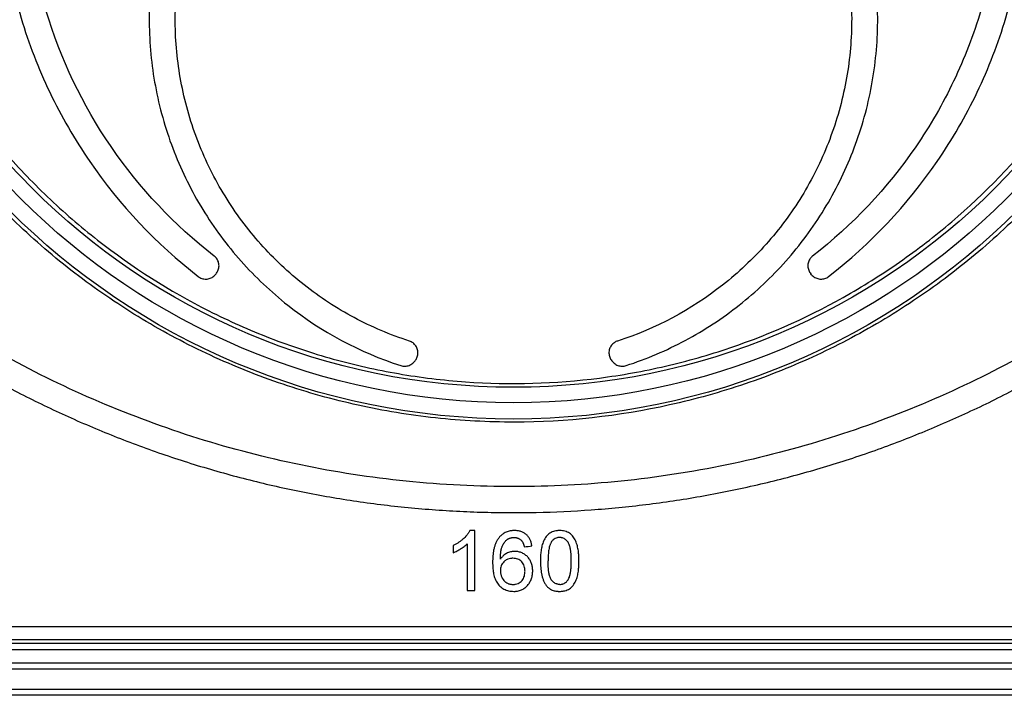
# Paper-space layout 'Лист1(2)' of a CAD drawing. Units: millimetres. Extents: x -259 to 3318, y -162 to 1848.
# Drawn here: x 391 to 518, y 779 to 865 of the extents above; entities that cross this region are included whole.
import ezdxf

# ---------------------------------------------------------------- set-up
doc = ezdxf.new("R2010")
doc.units = ezdxf.units.MM

psp = doc.layouts.new('Лист1(2)')

# ---------------------------------------------------------------- linework, layer by layer
at = {"color": 7, "linetype": 'Continuous', "lineweight": 25, "ltscale": 5}
for p, q in [((416.61875, 832.88938), (416.51154, 832.76161)), ((492.90904, 832.76161), (492.80183, 832.88938)), ((442.10268, 821.73304), (441.98711, 821.5953)), ((467.43347, 821.5953), (467.3179, 821.73304)), ((449.77122, 799.96019), (449.13531, 799.96019)), ((449.77122, 792.25523), (449.77122, 799.96019)), ((447.00533, 798.03395), (447.00533, 797.1233)), ((448.7834, 798.25929), (448.7834, 792.25523)), ((448.7834, 792.25523), (449.77122, 792.25523)), ((318.45189, 787.65578), (590.97083, 787.65578)), ((592.13653, 785.9312), (317.28657, 785.9312)), ((675.54362, 782.16603), (233.87696, 782.16603)), ((658.78915, 778.83269), (250.63143, 778.83269))]:
    psp.add_line(p, q, dxfattribs=at)
at = {"color": 8, "linetype": 'Continuous', "lineweight": 25, "ltscale": 5}
for p, q in [((676.37696, 784.68044), (233.04362, 784.68044)), ((233.86241, 785.51365), (675.55817, 785.51365)), ((233.04362, 782.99936), (676.37696, 782.99936)), ((249.79861, 779.63694), (659.62197, 779.63694))]:
    psp.add_line(p, q, dxfattribs=at)
at = {"color": 7, "linetype": 'Continuous', "lineweight": 25, "ltscale": 25}
for radius in [91.33333, 89.25, 87.26438]:
    psp.add_circle((454.71029, 905.58856), radius, dxfattribs=at)
at = {"color": 7, "linetype": 'Continuous', "lineweight": 25, "ltscale": 5}
for points, knots in [([(523.18968, 852.51764), (519.71552, 848.0119), (515.867, 843.92667), (509.54181, 838.38745), (507.34059, 836.64003), (502.74483, 833.34647), (500.33965, 831.79561), (492.97734, 827.54734), (487.83611, 825.21697), (479.76161, 822.47773), (477.00692, 821.69112), (471.37763, 820.38737), (468.5523, 819.88143), (460.04505, 818.78802), (454.33213, 818.62076), (447.13765, 819.13319), (445.69161, 819.27273), (442.82299, 819.62261), (441.39945, 819.83275), (437.1603, 820.56641), (434.37611, 821.1929), (428.88904, 822.71474), (426.18617, 823.61008), (422.19266, 825.15656), (420.87017, 825.70668), (418.25196, 826.87318), (416.96389, 827.48604), (410.62535, 830.69497), (405.87721, 833.72007), (400.32461, 838.0678), (399.23341, 838.96596), (397.08988, 840.82058), (396.03738, 841.7775), (392.97011, 844.70654), (391.03401, 846.7462), (385.54058, 853.12366), (382.2946, 857.71686), (378.77328, 863.92178), (378.09753, 865.18415), (376.81564, 867.7272), (376.20754, 869.01124), (374.48052, 872.90081), (373.45859, 875.54369), (371.67296, 880.93057), (370.90923, 883.67456), (369.963, 887.86964), (369.68089, 889.28121), (369.18505, 892.13161), (368.97196, 893.56846), (368.09164, 900.72613), (367.96075, 906.44096), (368.49554, 913.57066), (368.63774, 914.99591), (368.99349, 917.84503), (369.20781, 919.27301), (369.95392, 923.52243), (370.58614, 926.30132), (372.10855, 931.75757), (372.99877, 934.43492), (374.52549, 938.37747), (375.06636, 939.67939), (376.21245, 942.25888), (376.81848, 943.53805), (380.00313, 949.85574), (382.98889, 954.56456), (388.10501, 961.15558), (389.91754, 963.27316), (392.80293, 966.32992), (393.79458, 967.33062), (395.81515, 969.27289), (396.84588, 970.21656), (402.1012, 974.80023), (406.62752, 978.04069), (412.71074, 981.55479), (413.94885, 982.23051), (416.46946, 983.52648), (417.75601, 984.14848), (421.6475, 985.91212), (424.28506, 986.95332), (432.3267, 989.68119), (437.8585, 990.97632), (445.0022, 991.90541), (446.4474, 992.05671), (449.33238, 992.28529), (450.77205, 992.3629), (455.08277, 992.48783), (457.94554, 992.4275), (463.64937, 992.02441), (466.49044, 991.68164), (470.73562, 990.95289), (472.14794, 990.67414), (474.96702, 990.04369), (476.36339, 989.69424), (483.2631, 987.78491), (488.54175, 985.73944), (494.85683, 982.55628), (496.10555, 981.88802), (498.57435, 980.48748), (499.7913, 979.75677), (503.36384, 977.49132), (505.65239, 975.87728), (510.05202, 972.44665), (512.16309, 970.63005), (515.19883, 967.75166), (516.18889, 966.76655), (518.12515, 964.74415), (519.0736, 963.70419), (523.67387, 958.40675), (526.8952, 953.87537), (531.06757, 946.62863), (532.34749, 944.13751), (534.09603, 940.2806), (534.65158, 938.97148), (535.69729, 936.32807), (536.18623, 934.99744), (538.46388, 928.29971), (539.75672, 922.79998), (540.69921, 915.73772), (540.85371, 914.31581), (541.09302, 911.45253), (541.17792, 910.00872), (541.32418, 905.6629), (541.27661, 902.78462), (540.71325, 894.20473), (539.7809, 888.55754), (537.90432, 881.59078), (537.49276, 880.20189), (536.60785, 877.46633), (536.13343, 876.11541), (534.61619, 872.11181), (533.47966, 869.50816), (530.96027, 864.42716), (529.57743, 861.94982), (526.56105, 857.12079), (524.92676, 854.77051), (523.18968, 852.51764)], [0, 0, 0, 0, 0.03125, 0.03125, 0.046875, 0.046875, 0.0625, 0.0625, 0.09375, 0.09375, 0.109375, 0.109375, 0.125, 0.125, 0.15625, 0.15625, 0.1640625, 0.1640625, 0.171875, 0.171875, 0.1875, 0.1875, 0.203125, 0.203125, 0.2109375, 0.2109375, 0.21875, 0.21875, 0.25, 0.25, 0.2578125, 0.2578125, 0.265625, 0.265625, 0.28125, 0.28125, 0.3125, 0.3125, 0.3203125, 0.3203125, 0.328125, 0.328125, 0.34375, 0.34375, 0.359375, 0.359375, 0.3671875, 0.3671875, 0.375, 0.375, 0.40625, 0.40625, 0.4140625, 0.4140625, 0.421875, 0.421875, 0.4375, 0.4375, 0.453125, 0.453125, 0.4609375, 0.4609375, 0.46875, 0.46875, 0.5, 0.5, 0.515625, 0.515625, 0.5234375, 0.5234375, 0.53125, 0.53125, 0.5625, 0.5625, 0.5703125, 0.5703125, 0.578125, 0.578125, 0.59375, 0.59375, 0.625, 0.625, 0.6328125, 0.6328125, 0.640625, 0.640625, 0.65625, 0.65625, 0.671875, 0.671875, 0.6796875, 0.6796875, 0.6875, 0.6875, 0.71875, 0.71875, 0.7265625, 0.7265625, 0.734375, 0.734375, 0.75, 0.75, 0.765625, 0.765625, 0.7734375, 0.7734375, 0.78125, 0.78125, 0.8125, 0.8125, 0.828125, 0.828125, 0.8359375, 0.8359375, 0.84375, 0.84375, 0.875, 0.875, 0.8828125, 0.8828125, 0.890625, 0.890625, 0.90625, 0.90625, 0.9375, 0.9375, 0.9453125, 0.9453125, 0.953125, 0.953125, 0.96875, 0.96875, 0.984375, 0.984375, 1, 1, 1, 1]), ([(495.09318, 832.5289), (500.50826, 836.73481), (505.13844, 841.65195), (510.94042, 850.11389), (512.65713, 853.0928), (515.58927, 859.23608), (516.81793, 862.41911), (518.78479, 869.01872), (519.50994, 872.40904), (520.41593, 879.18502), (520.60522, 882.59717), (520.44729, 889.4706), (520.09354, 892.92607), (518.87886, 899.6213), (518.01842, 902.89572), (515.79581, 909.3024), (514.41865, 912.45655), (511.245, 918.42258), (509.44535, 921.25547), (505.42471, 926.6328), (503.18411, 929.19541), (498.35386, 933.92504), (495.778, 936.08531), (490.3033, 940.00594), (487.38481, 941.77595), (481.28957, 944.84761), (478.14744, 946.13578), (471.67335, 948.22295), (468.31985, 949.02517), (461.50628, 950.09405), (458.09525, 950.35658), (447.84975, 950.35188), (440.91708, 949.25011), (431.23741, 946.12161), (428.10177, 944.83457), (422.01278, 941.76266), (419.09402, 939.99075), (413.62764, 936.07313), (411.05792, 933.91659), (406.24227, 929.20095), (403.99398, 926.63105), (399.96618, 921.24259), (398.16567, 918.40609), (394.99347, 912.43851), (393.61771, 909.28566), (391.39413, 902.86893), (390.53294, 899.58649), (389.31904, 892.86822), (388.96897, 889.40475), (388.81723, 882.55449), (389.00762, 879.14632), (389.91891, 872.36384), (390.65131, 868.95779), (392.6151, 862.38631), (393.84127, 859.21297), (396.76961, 853.08213), (398.48581, 850.10484), (404.28593, 841.64805), (408.91434, 836.73324), (414.3274, 832.5289)], [0, 0, 0, 0, 0.0625, 0.0625, 0.09375, 0.09375, 0.125, 0.125, 0.15625, 0.15625, 0.1875, 0.1875, 0.21875, 0.21875, 0.25, 0.25, 0.28125, 0.28125, 0.3125, 0.3125, 0.34375, 0.34375, 0.375, 0.375, 0.40625, 0.40625, 0.4375, 0.4375, 0.46875, 0.46875, 0.5, 0.5, 0.5625, 0.5625, 0.59375, 0.59375, 0.625, 0.625, 0.65625, 0.65625, 0.6875, 0.6875, 0.71875, 0.71875, 0.75, 0.75, 0.78125, 0.78125, 0.8125, 0.8125, 0.84375, 0.84375, 0.875, 0.875, 0.90625, 0.90625, 0.9375, 0.9375, 1, 1, 1, 1]), ([(416.37696, 835.15768), (411.23351, 839.15179), (406.83181, 843.82513), (399.4778, 854.55619), (396.67759, 860.41299), (393.87725, 869.81508), (393.19124, 873.02537), (392.33198, 879.45161), (392.15198, 882.68923), (392.30133, 889.21443), (392.63618, 892.48864), (393.78705, 898.84042), (394.60288, 901.94945), (396.71319, 908.03687), (398.02079, 911.03279), (401.03254, 916.69679), (402.74153, 919.38831), (406.5628, 924.49983), (408.69491, 926.93789), (413.28138, 931.42792), (415.72807, 933.47952), (420.92994, 937.20347), (423.70628, 938.88608), (429.49039, 941.79902), (432.47249, 943.02084), (438.61752, 945.00056), (441.80305, 945.76175), (448.26362, 946.77425), (451.49876, 947.02315), (461.21842, 947.01874), (467.79433, 945.97489), (476.98282, 943.00711), (479.96086, 941.78559), (485.74629, 938.86792), (488.51597, 937.18693), (493.70863, 933.46636), (496.15075, 931.41733), (500.72841, 926.93449), (502.86392, 924.49277), (506.6891, 919.37369), (508.39909, 916.67864), (511.41137, 911.00837), (512.71689, 908.01367), (514.82569, 901.92218), (515.64209, 898.80659), (516.79235, 892.43118), (517.1237, 889.14544), (517.26665, 882.64677), (517.08572, 879.41358), (516.22095, 872.97939), (515.52636, 869.74851), (513.66309, 863.51195), (512.49948, 860.49957), (509.71983, 854.67873), (508.09057, 851.8516), (502.58235, 843.81943), (498.18547, 839.15055), (493.04362, 835.15768)], [0, 0, 0, 0, 0.0625, 0.0625, 0.125, 0.125, 0.15625, 0.15625, 0.1875, 0.1875, 0.21875, 0.21875, 0.25, 0.25, 0.28125, 0.28125, 0.3125, 0.3125, 0.34375, 0.34375, 0.375, 0.375, 0.40625, 0.40625, 0.4375, 0.4375, 0.46875, 0.46875, 0.5, 0.5, 0.5625, 0.5625, 0.59375, 0.59375, 0.625, 0.625, 0.65625, 0.65625, 0.6875, 0.6875, 0.71875, 0.71875, 0.75, 0.75, 0.78125, 0.78125, 0.8125, 0.8125, 0.84375, 0.84375, 0.875, 0.875, 0.90625, 0.90625, 0.9375, 0.9375, 1, 1, 1, 1]), ([(469.13581, 821.10726), (471.7818, 821.9673), (474.31169, 823.04908), (479.15033, 825.63874), (481.47795, 827.16253), (485.80393, 830.58045), (487.79288, 832.46065), (491.43098, 836.55952), (493.09312, 838.80271), (495.96593, 843.50342), (497.18443, 845.96118), (499.18653, 851.09294), (499.97043, 853.78843), (501.03269, 859.19525), (501.32272, 861.92715), (501.41746, 867.44823), (501.21515, 870.24202), (500.3382, 875.65658), (499.66591, 878.30732), (497.85015, 883.4963), (496.70342, 886.02564), (494.0278, 890.77346), (492.49059, 893.01905), (489.00809, 897.25235), (487.07198, 899.22134), (480.85737, 904.52385), (476.02342, 907.36344), (465.749, 911.16023), (460.18683, 912.15727), (451.94341, 912.1539), (449.16454, 911.90696), (443.71537, 910.92572), (441.07153, 910.20135), (435.93877, 908.30071), (433.42649, 907.10952), (428.69114, 904.32552), (426.47451, 902.74336), (422.33275, 899.20614), (420.39152, 897.22917), (416.91892, 893.00325), (415.38207, 890.75743), (412.70325, 885.99796), (411.55606, 883.46077), (409.7484, 878.28381), (409.07593, 875.6308), (408.1997, 870.19246), (408.00167, 867.39775), (408.10071, 861.8983), (408.39117, 859.1657), (409.4631, 853.73556), (410.24777, 851.05246), (412.24651, 845.94), (413.46519, 843.48246), (416.35121, 838.76761), (418.00581, 836.53938), (421.63981, 832.4489), (423.63066, 830.5672), (430.14577, 825.42623), (434.99321, 822.82721), (440.28476, 821.10726)], [0, 0, 0, 0, 0.03125, 0.03125, 0.0625, 0.0625, 0.09375, 0.09375, 0.125, 0.125, 0.15625, 0.15625, 0.1875, 0.1875, 0.21875, 0.21875, 0.25, 0.25, 0.28125, 0.28125, 0.3125, 0.3125, 0.34375, 0.34375, 0.375, 0.375, 0.4375, 0.4375, 0.5, 0.5, 0.53125, 0.53125, 0.5625, 0.5625, 0.59375, 0.59375, 0.625, 0.625, 0.65625, 0.65625, 0.6875, 0.6875, 0.71875, 0.71875, 0.75, 0.75, 0.78125, 0.78125, 0.8125, 0.8125, 0.84375, 0.84375, 0.875, 0.875, 0.90625, 0.90625, 0.9375, 0.9375, 1, 1, 1, 1]), ([(441.37696, 824.2573), (438.91819, 825.05242), (436.56604, 826.054), (432.06546, 828.45467), (429.89894, 829.86913), (425.87725, 833.03858), (424.02709, 834.78322), (420.64144, 838.58895), (419.09421, 840.67271), (416.4219, 845.03546), (415.28782, 847.31716), (413.42342, 852.08247), (412.69326, 854.58472), (411.7023, 859.60338), (411.4305, 862.13982), (411.33762, 867.2673), (411.52296, 869.86099), (412.33261, 874.89034), (412.95483, 877.3537), (414.63833, 882.17796), (415.70167, 884.5283), (418.18513, 888.94266), (419.61291, 891.03146), (422.84979, 894.97029), (424.64789, 896.80027), (430.42258, 901.73074), (434.91551, 904.37056), (444.45919, 907.89795), (449.62405, 908.82367), (457.27862, 908.8207), (459.85909, 908.59145), (464.9193, 907.68033), (467.3751, 907.00757), (472.14385, 905.24152), (474.47858, 904.13427), (478.87846, 901.54652), (480.93854, 900.07545), (484.78806, 896.78558), (486.59244, 894.94626), (489.81805, 891.01647), (491.24526, 888.92799), (493.73196, 884.50228), (494.79615, 882.14337), (496.47134, 877.33235), (497.09369, 874.86747), (497.90276, 869.81625), (498.08422, 867.22086), (497.98747, 862.11411), (497.71537, 859.57706), (496.71544, 854.53629), (495.98438, 852.04486), (494.12319, 847.29768), (492.9888, 845.01575), (490.303, 840.63818), (488.76308, 838.56906), (485.38164, 834.77176), (483.52937, 833.02535), (477.46894, 828.2559), (472.96089, 825.84745), (468.04362, 824.2573)], [0, 0, 0, 0, 0.03125, 0.03125, 0.0625, 0.0625, 0.09375, 0.09375, 0.125, 0.125, 0.15625, 0.15625, 0.1875, 0.1875, 0.21875, 0.21875, 0.25, 0.25, 0.28125, 0.28125, 0.3125, 0.3125, 0.34375, 0.34375, 0.375, 0.375, 0.4375, 0.4375, 0.5, 0.5, 0.53125, 0.53125, 0.5625, 0.5625, 0.59375, 0.59375, 0.625, 0.625, 0.65625, 0.65625, 0.6875, 0.6875, 0.71875, 0.71875, 0.75, 0.75, 0.78125, 0.78125, 0.8125, 0.8125, 0.84375, 0.84375, 0.875, 0.875, 0.90625, 0.90625, 0.9375, 0.9375, 1, 1, 1, 1]), ([(352.88878, 846.9462), (353.23256, 846.57494), (353.92075, 845.83173), (354.96974, 844.7301), (356.03222, 843.63684), (357.10942, 842.55298), (358.22812, 841.45157), (359.38942, 840.33416), (360.99715, 838.82387), (363.04578, 836.96742), (365.56302, 834.79377), (370.68873, 830.5786), (376.97648, 826.01039), (384.55096, 821.3033), (390.41341, 818.04155), (396.47496, 815.04799), (401.69082, 812.78316), (405.96583, 811.11275), (409.22904, 809.93109), (412.53393, 808.82659), (416.97601, 807.46559), (422.59632, 805.97389), (429.44308, 804.52234), (436.38375, 803.41409), (442.23774, 802.78301), (446.95845, 802.45773), (450.51766, 802.30442), (454.07782, 802.24185), (458.80436, 802.28051), (464.68706, 802.55437), (471.70042, 803.24022), (478.66097, 804.28278), (484.4038, 805.44419), (488.95615, 806.54602), (492.34431, 807.45794), (495.69364, 808.45049), (500.09688, 809.87697), (505.49779, 811.85423), (510.75905, 814.08256), (514.88217, 816.01231), (517.93553, 817.53501), (520.94536, 819.12953), (523.90829, 820.79323), (526.82101, 822.52335), (529.68028, 824.31717), (532.48301, 826.17188), (536.14045, 828.72286), (540.57532, 832.06112), (545.67969, 836.30175), (549.7504, 840.02897), (552.89682, 843.12438), (554.66088, 844.94557), (555.86491, 846.22615), (556.30846, 846.70632), (556.53004, 846.9462)], [0, 0, 0, 0, 0.006878077, 0.013769078, 0.020673599, 0.027592236, 0.034525579, 0.041989649, 0.049464401, 0.064447185, 0.079454288, 0.094466101, 0.15409509, 0.183730777, 0.213332866, 0.242977008, 0.272746459, 0.287722984, 0.302758285, 0.317807719, 0.332827184, 0.362719186, 0.392509048, 0.422301406, 0.452206501, 0.467236872, 0.482296451, 0.497342917, 0.512333936, 0.542159679, 0.571922765, 0.601735658, 0.631707962, 0.646756952, 0.661800653, 0.676819883, 0.691794885, 0.721649793, 0.7514971, 0.766454075, 0.781443109, 0.796454184, 0.811476691, 0.826499521, 0.841511153, 0.856499736, 0.871453167, 0.901312276, 0.931188539, 0.961112577, 0.976109566, 0.991114236, 0.995560859, 1, 1, 1, 1]), ([(551.9557, 846.94909), (546.36694, 841.14423), (540.28713, 835.86481), (530.20997, 828.59028), (526.54937, 826.20469), (518.9162, 821.75202), (514.96081, 819.69759), (502.83848, 814.14614), (494.34293, 811.21147), (476.47385, 807.03885), (467.42357, 805.876), (453.67234, 805.5147), (449.03264, 805.62887), (439.81759, 806.33298), (435.2781, 806.91708), (426.32784, 808.52755), (421.91709, 809.55398), (413.22076, 812.04257), (408.9076, 813.51684), (396.41001, 818.49632), (388.64556, 822.5395), (377.72999, 829.6029), (374.21453, 832.12556), (367.42217, 837.51299), (364.13997, 840.38572), (359.82052, 844.54807), (358.63033, 845.73825), (357.46419, 846.94867)], [0.7438882073, 0.7438882073, 0.7438882073, 0.7438882073, 0.7730315746, 0.7730315746, 0.7886565746, 0.7886565746, 0.8042815746, 0.8042815746, 0.8355315746, 0.8355315746, 0.8667815746, 0.8667815746, 0.8824065746, 0.8824065746, 0.8980315746, 0.8980315746, 0.9136565746, 0.9136565746, 0.9292815746, 0.9292815746, 0.9605315746, 0.9605315746, 0.9761565746, 0.9761565746, 0.9917815746, 0.9917815746, 0.9978933673, 0.9978933673, 0.9978933673, 0.9978933673]), ([(524.7427, 846.12272), (522.6076, 843.62215), (520.35371, 841.25362), (515.60989, 836.77031), (513.11996, 834.65555), (509.20201, 831.6742), (507.86544, 830.7123), (505.12919, 828.85336), (503.72704, 827.95514), (499.47493, 825.39067), (496.56437, 823.84319), (490.59133, 821.06596), (487.52885, 819.83623), (482.81699, 818.23441), (481.22663, 817.74103), (478.00521, 816.83736), (476.36937, 816.42605), (468.14142, 814.59678), (461.50381, 813.86982), (453.13866, 813.86063), (451.46219, 813.90427), (448.10226, 814.08406), (446.41534, 814.2206), (441.36683, 814.77002), (438.05708, 815.31712), (431.5438, 816.75731), (428.34028, 817.65045), (423.61317, 819.24803), (422.05053, 819.82364), (418.95142, 821.06195), (417.41084, 821.72673), (412.87637, 823.83134), (409.95963, 825.38382), (404.32696, 828.77776), (401.61106, 830.61924), (397.68493, 833.59995), (396.40091, 834.63003), (393.88243, 836.76463), (392.64701, 837.87046), (389.0556, 841.26351), (386.79995, 843.6374), (384.67788, 846.12272)], [0, 0, 0, 0, 0.0625, 0.0625, 0.125, 0.125, 0.15625, 0.15625, 0.1875, 0.1875, 0.25, 0.25, 0.3125, 0.3125, 0.34375, 0.34375, 0.375, 0.375, 0.5, 0.5, 0.53125, 0.53125, 0.5625, 0.5625, 0.625, 0.625, 0.6875, 0.6875, 0.71875, 0.71875, 0.75, 0.75, 0.8125, 0.8125, 0.875, 0.875, 0.90625, 0.90625, 0.9375, 0.9375, 1, 1, 1, 1]), ([(416.61875, 832.88938), (416.7131, 833.00182), (416.7927, 833.12907), (416.85266, 833.26396), (416.92282, 833.42178), (416.9676, 833.59409), (416.98297, 833.767), (416.99837, 833.94037), (416.98458, 834.11908), (416.94262, 834.28825), (416.90025, 834.45911), (416.82796, 834.62499), (416.7321, 834.77199), (416.63636, 834.9188), (416.51452, 835.05086), (416.37696, 835.15768)], [0, 0, 0, 0, 0.174468846, 0.174468846, 0.174468846, 0.379417234, 0.379417234, 0.379417234, 0.584978448, 0.584978448, 0.584978448, 0.792650013, 0.792650013, 0.792650013, 1, 1, 1, 1]), ([(493.04362, 835.15768), (492.93014, 835.06955), (492.82747, 834.96458), (492.74159, 834.84843), (492.63871, 834.70928), (492.5576, 834.55045), (492.50519, 834.38484), (492.45234, 834.21786), (492.42725, 834.03936), (492.43198, 833.86437), (492.43676, 833.68718), (492.47225, 833.5086), (492.53504, 833.34371), (492.59773, 833.17904), (492.68933, 833.02345), (492.80183, 832.88938)], [0, 0, 0, 0, 0.170263826, 0.170263826, 0.170263826, 0.375148952, 0.375148952, 0.375148952, 0.581795397, 0.581795397, 0.581795397, 0.791077359, 0.791077359, 0.791077359, 1, 1, 1, 1]), ([(414.3274, 832.5289), (414.39482, 832.47654), (414.46659, 832.42959), (414.54129, 832.3889), (414.70135, 832.30172), (414.8785, 832.24207), (415.05759, 832.21448), (415.23618, 832.18697), (415.42169, 832.19054), (415.59883, 832.22474), (415.77407, 832.25858), (415.94591, 832.32333), (416.1003, 832.41397), (416.25464, 832.50459), (416.39577, 832.62364), (416.51154, 832.76161)], [0, 0, 0, 0, 0.104144679, 0.104144679, 0.104144679, 0.329871161, 0.329871161, 0.329871161, 0.55489184, 0.55489184, 0.55489184, 0.777448535, 0.777448535, 0.777448535, 1, 1, 1, 1]), ([(492.90904, 832.76161), (492.96479, 832.69517), (493.02612, 832.63324), (493.09176, 832.577), (493.23006, 832.45851), (493.39081, 832.3633), (493.56022, 832.29902), (493.72879, 832.23505), (493.9106, 832.19989), (494.0907, 832.19634), (494.26855, 832.19283), (494.44956, 832.22004), (494.61908, 832.2761), (494.78857, 832.33215), (494.95121, 832.41863), (495.09318, 832.5289)], [0, 0, 0, 0, 0.105986723, 0.105986723, 0.105986723, 0.331815398, 0.331815398, 0.331815398, 0.556454719, 0.556454719, 0.556454719, 0.778213032, 0.778213032, 0.778213032, 1, 1, 1, 1]), ([(442.10268, 821.73304), (442.1951, 821.84318), (442.27311, 821.96718), (442.3324, 822.09827), (442.40521, 822.25924), (442.45135, 822.43503), (442.46694, 822.61117), (442.48251, 822.78708), (442.46804, 822.96816), (442.42466, 823.13946), (442.38127, 823.31081), (442.30776, 823.47709), (442.2102, 823.62452), (442.1125, 823.77217), (441.98799, 823.90499), (441.84703, 824.01197), (441.70618, 824.11888), (441.54504, 824.20295), (441.37696, 824.2573)], [0, 0, 0, 0, 0.139526877, 0.139526877, 0.139526877, 0.311694768, 0.311694768, 0.311694768, 0.483630963, 0.483630963, 0.483630963, 0.655624578, 0.655624578, 0.655624578, 0.827877958, 0.827877958, 0.827877958, 1, 1, 1, 1]), ([(468.04362, 824.2573), (467.9083, 824.21354), (467.7777, 824.1508), (467.65889, 824.07241), (467.51148, 823.97516), (467.3787, 823.85116), (467.27157, 823.71062), (467.16432, 823.56991), (467.07983, 823.40876), (467.02511, 823.24052), (466.97027, 823.0719), (466.94381, 822.8915), (466.94789, 822.71434), (466.95198, 822.53684), (466.98682, 822.35767), (467.04946, 822.19171), (467.11204, 822.0259), (467.20407, 821.86869), (467.3179, 821.73304)], [0, 0, 0, 0, 0.137871238, 0.137871238, 0.137871238, 0.309795729, 0.309795729, 0.309795729, 0.481927481, 0.481927481, 0.481927481, 0.654457299, 0.654457299, 0.654457299, 0.827309336, 0.827309336, 0.827309336, 1, 1, 1, 1]), ([(440.28476, 821.10726), (440.37113, 821.07919), (440.46023, 821.0585), (440.55008, 821.04565), (440.72615, 821.02048), (440.90893, 821.02547), (441.08326, 821.06017), (441.2575, 821.09485), (441.42811, 821.16015), (441.58097, 821.25067), (441.73371, 821.34112), (441.87294, 821.45924), (441.98711, 821.5953)], [0, 0, 0, 0, 0.144151532, 0.144151532, 0.144151532, 0.429616276, 0.429616276, 0.429616276, 0.714916236, 0.714916236, 0.714916236, 1, 1, 1, 1]), ([(467.43347, 821.5953), (467.49207, 821.52547), (467.55694, 821.46049), (467.62665, 821.4018), (467.76262, 821.28734), (467.92024, 821.19486), (468.08644, 821.13203), (468.25243, 821.06927), (468.43155, 821.03434), (468.60901, 821.03015), (468.78637, 821.02597), (468.96695, 821.05237), (469.13581, 821.10726)], [0, 0, 0, 0, 0.144782628, 0.144782628, 0.144782628, 0.430161894, 0.430161894, 0.430161894, 0.715159243, 0.715159243, 0.715159243, 1, 1, 1, 1]), ([(449.13531, 799.96019), (449.10622, 799.90687), (449.04781, 799.79982), (448.91742, 799.59484), (448.66421, 799.25468), (448.3227, 798.91159), (447.94414, 798.60834), (447.64603, 798.40108), (447.33172, 798.20749), (447.11583, 798.0927), (447.00533, 798.03395)], [0, 0, 0, 0, 0.062451402, 0.125398481, 0.249714399, 0.498018051, 0.620469949, 0.748476994, 0.871274377, 1, 1, 1, 1]), ([(454.85692, 799.96019), (454.81017, 799.95879), (454.71664, 799.95599), (454.57654, 799.94782), (454.43687, 799.9344), (454.2526, 799.90621), (454.026, 799.85097), (453.76329, 799.7561), (453.57279, 799.66083), (453.45401, 799.5884), (453.37664, 799.53729), (453.24791, 799.44319), (453.10887, 799.32096), (452.97737, 799.18928), (452.9149, 799.1204), (452.88283, 799.08504)], [0, 0, 0, 0, 0.062795736, 0.125636996, 0.188414516, 0.251123127, 0.375825785, 0.500905617, 0.625519647, 0.661050992, 0.687724232, 0.750056057, 0.875085299, 0.93589077, 1, 1, 1, 1]), ([(457.08105, 797.98456), (457.06975, 798.05235), (457.04715, 798.1879), (456.98102, 798.45384), (456.86568, 798.77567), (456.66272, 799.13261), (456.39002, 799.44128), (456.05281, 799.67921), (455.67347, 799.84174), (455.33908, 799.91908), (455.06522, 799.95262), (454.92696, 799.95764), (454.85692, 799.96019)], [0, 0, 0, 0, 0.062816712, 0.125599027, 0.250363936, 0.374153816, 0.498804282, 0.62372421, 0.748132384, 0.873636545, 0.935990193, 1, 1, 1, 1]), ([(460.63718, 799.96019), (460.58158, 799.95854), (460.47216, 799.95531), (460.25471, 799.9348), (459.98738, 799.8873), (459.67709, 799.78605), (459.3872, 799.63505), (459.13003, 799.43131), (458.90926, 799.18717), (458.72434, 798.91443), (458.57469, 798.62219), (458.45581, 798.31829), (458.36227, 798.00689), (458.29159, 797.68913), (458.24036, 797.36653), (458.20541, 797.04048), (458.18369, 796.71243), (458.17171, 796.38379), (458.169, 796.16465), (458.16764, 796.05523)], [0, 0, 0, 0, 0.031894672, 0.062767485, 0.125199581, 0.187179493, 0.249200812, 0.311558897, 0.374225403, 0.437213113, 0.499961957, 0.562106509, 0.624112378, 0.686256644, 0.748673872, 0.811377667, 0.874283386, 0.937229959, 1, 1, 1, 1]), ([(463.10672, 796.05523), (463.10534, 796.16384), (463.10259, 796.38094), (463.08883, 796.70608), (463.06478, 797.02999), (463.02739, 797.35193), (462.9742, 797.67117), (462.90262, 797.98698), (462.80987, 798.2985), (462.69436, 798.60457), (462.55186, 798.90089), (462.3742, 799.17787), (462.1575, 799.42567), (461.90024, 799.62749), (461.60681, 799.77809), (461.29724, 799.87935), (460.97037, 799.94169), (460.75086, 799.95388), (460.63718, 799.96019)], [0, 0, 0, 0, 0.062335751, 0.124609369, 0.186748346, 0.248729746, 0.310593153, 0.372453638, 0.434513827, 0.497073664, 0.560129735, 0.622996426, 0.685500335, 0.748320186, 0.809570126, 0.873941348, 0.934717492, 1, 1, 1, 1]), ([(452.88283, 799.08504), (452.84011, 799.0293), (452.75423, 798.91725), (452.60346, 798.68028), (452.44384, 798.36787), (452.29814, 797.97346), (452.19147, 797.56443), (452.11812, 797.14485), (452.07258, 796.71887), (452.04821, 796.29063), (452.04486, 796.00483), (452.04319, 795.8623)], [0, 0, 0, 0, 0.062040943, 0.124714626, 0.247952103, 0.371307621, 0.495604886, 0.621064117, 0.747419963, 0.874035411, 1, 1, 1, 1]), ([(453.031, 796.27749), (453.0321, 796.33657), (453.03431, 796.45475), (453.0406, 796.63193), (453.05064, 796.80893), (453.0663, 796.9855), (453.08722, 797.16156), (453.11342, 797.33694), (453.14143, 797.48205), (453.16839, 797.59701), (453.20046, 797.71899), (453.24719, 797.85867), (453.31589, 798.02132), (453.37823, 798.14544), (453.42899, 798.23505), (453.45917, 798.28541), (453.49511, 798.34342), (453.56928, 798.45227), (453.68048, 798.58745), (453.81693, 798.72741), (453.90578, 798.80388), (453.95091, 798.84272)], [0, 0, 0, 0, 0.062733185, 0.125480875, 0.188209476, 0.250916578, 0.313639876, 0.376410506, 0.439132419, 0.470469363, 0.501764591, 0.573009511, 0.626586915, 0.689108723, 0.720322615, 0.735904207, 0.751434079, 0.792751992, 0.875640253, 0.936838978, 1, 1, 1, 1]), ([(453.95091, 798.84272), (453.96712, 798.8515), (453.99954, 798.86906), (454.04845, 798.89487), (454.09791, 798.9196), (454.16487, 798.95038), (454.25105, 798.98313), (454.35655, 799.0153), (454.4639, 799.03998), (454.57267, 799.05628), (454.6822, 799.06662), (454.75548, 799.06964), (454.79209, 799.07115)], [0, 0, 0, 0, 0.062724159, 0.125463576, 0.188175111, 0.250861171, 0.376144136, 0.501481193, 0.625879141, 0.750527137, 0.875359931, 1, 1, 1, 1]), ([(454.79209, 799.07115), (454.81411, 799.07049), (454.85817, 799.06918), (454.9461, 799.06381), (455.05527, 799.05037), (455.18341, 799.01916), (455.30752, 798.97548), (455.40655, 798.92825), (455.48215, 798.88406), (455.55489, 798.83501), (455.64108, 798.76672), (455.70482, 798.70626), (455.73669, 798.67603)], [0, 0, 0, 0, 0.062741921, 0.125530059, 0.250885786, 0.375441075, 0.500403208, 0.625053989, 0.687309239, 0.749734914, 0.874874453, 1, 1, 1, 1]), ([(455.73669, 798.67603), (455.74822, 798.66186), (455.77128, 798.63352), (455.80498, 798.59031), (455.83713, 798.54596), (455.87669, 798.48453), (455.91924, 798.40357), (455.96381, 798.30351), (455.99655, 798.21833), (456.01979, 798.14925), (456.04154, 798.07962), (456.0663, 797.99183), (456.08426, 797.92112), (456.09323, 797.88577)], [0, 0, 0, 0, 0.062547492, 0.125136186, 0.187656809, 0.250110431, 0.375224092, 0.500444761, 0.625206545, 0.687627771, 0.750089215, 0.875084576, 1, 1, 1, 1]), ([(459.60152, 798.54329), (459.5759, 798.49856), (459.52422, 798.40834), (459.45714, 798.26577), (459.39697, 798.11678), (459.32983, 797.91727), (459.26438, 797.6574), (459.19543, 797.23634), (459.16783, 796.80558), (459.15875, 796.37873), (459.15655, 796.16512), (459.15546, 796.05832)], [0, 0, 0, 0, 0.060465163, 0.121955376, 0.184705168, 0.248935261, 0.36885657, 0.498746782, 0.749244178, 0.874619215, 1, 1, 1, 1]), ([(460.62637, 799.07115), (460.6012, 799.07054), (460.55112, 799.06933), (460.45126, 799.06217), (460.27903, 799.03327), (460.04259, 798.9471), (459.83608, 798.80293), (459.69622, 798.66001), (459.63311, 798.58223), (459.60152, 798.54329)], [0, 0, 0, 0, 0.063128728, 0.125553976, 0.250795557, 0.499844333, 0.749097836, 0.874406811, 1, 1, 1, 1]), ([(462.1189, 796.05832), (462.11757, 796.21507), (462.11491, 796.52856), (462.09352, 796.99821), (462.05108, 797.38944), (461.99498, 797.69722), (461.94142, 797.92758), (461.87002, 798.14995), (461.77003, 798.3648), (461.64398, 798.56145), (461.48892, 798.73748), (461.30392, 798.88192), (461.09145, 798.98625), (460.90079, 799.04015), (460.7449, 799.06469), (460.666, 799.06899), (460.62637, 799.07115)], [0, 0, 0, 0, 0.125041286, 0.250072181, 0.37492664, 0.438619181, 0.499600308, 0.563544433, 0.624625041, 0.688212532, 0.749350621, 0.811019384, 0.874285329, 0.937010815, 0.968361821, 1, 1, 1, 1]), ([(447.00533, 797.1233), (447.08689, 797.15766), (447.24999, 797.22637), (447.56694, 797.38451), (447.94917, 797.60735), (448.31537, 797.85737), (448.59028, 798.07941), (448.71949, 798.19976), (448.7834, 798.25929)], [0, 0, 0, 0, 0.125147015, 0.250257255, 0.500674266, 0.75034706, 0.876523572, 1, 1, 1, 1]), ([(454.90322, 797.29309), (454.83882, 797.28994), (454.71291, 797.2838), (454.52925, 797.26024), (454.32044, 797.21951), (454.08698, 797.14839), (453.83477, 797.03225), (453.59882, 796.88603), (453.41895, 796.73956), (453.28916, 796.60735), (453.19833, 796.50124), (453.11257, 796.39092), (453.05818, 796.31528), (453.031, 796.27749)], [0, 0, 0, 0, 0.087071044, 0.170230822, 0.249848648, 0.374271902, 0.498862296, 0.623931769, 0.748421636, 0.811208585, 0.87410052, 0.937085587, 1, 1, 1, 1]), ([(457.17983, 794.79268), (457.17854, 794.83213), (457.17595, 794.91105), (457.16449, 795.06847), (457.14082, 795.26409), (457.09541, 795.49554), (457.01115, 795.79641), (456.85716, 796.15755), (456.63053, 796.48038), (456.409, 796.70367), (456.22586, 796.85266), (456.02882, 796.98099), (455.81986, 797.08829), (455.60086, 797.17402), (455.37375, 797.23779), (455.17952, 797.27186), (455.02216, 797.28819), (454.9429, 797.29145), (454.90322, 797.29309)], [0, 0, 0, 0, 0.031456539, 0.062919955, 0.125758642, 0.188371354, 0.250690538, 0.374569065, 0.499305085, 0.562265323, 0.624768913, 0.687044002, 0.749266472, 0.811571294, 0.874064996, 0.936838624, 0.968376634, 1, 1, 1, 1]), ([(454.63003, 796.40405), (454.57541, 796.40218), (454.46975, 796.39856), (454.26052, 796.37231), (454.02706, 796.30945), (453.79915, 796.19904), (453.6254, 796.07949), (453.44933, 795.92861), (453.27059, 795.71839), (453.12466, 795.43583), (453.06187, 795.18177), (453.03755, 794.97319), (453.03326, 794.86806), (453.031, 794.81274)], [0, 0, 0, 0, 0.064912051, 0.12556721, 0.250280238, 0.350173273, 0.425029109, 0.500387749, 0.625376799, 0.75046127, 0.874939452, 0.934205343, 1, 1, 1, 1]), ([(456.19201, 794.76181), (456.19042, 794.81846), (456.1874, 794.92592), (456.16762, 795.13967), (456.11357, 795.40045), (455.98606, 795.69784), (455.79435, 795.95817), (455.54943, 796.16884), (455.26755, 796.31082), (454.95568, 796.38851), (454.74313, 796.39865), (454.63003, 796.40405)], [0, 0, 0, 0, 0.066357041, 0.125870219, 0.251278692, 0.376595467, 0.501774792, 0.62662525, 0.751380368, 0.86771657, 1, 1, 1, 1]), ([(458.16764, 796.05523), (458.16883, 795.9863), (458.17122, 795.84823), (458.18017, 795.57171), (458.19929, 795.22619), (458.24066, 794.81384), (458.30562, 794.40656), (458.39964, 794.00746), (458.52799, 793.61955), (458.66878, 793.30874), (458.80212, 793.07009), (458.87831, 792.95575), (458.91622, 792.89885)], [0, 0, 0, 0, 0.062796176, 0.125798859, 0.252017494, 0.37796464, 0.503172322, 0.627480675, 0.751129511, 0.874850463, 0.937724973, 1, 1, 1, 1]), ([(460.63718, 793.04548), (460.58466, 793.04911), (460.48031, 793.05633), (460.32697, 793.08953), (460.15456, 793.14699), (459.96826, 793.24134), (459.72087, 793.43255), (459.5333, 793.68654), (459.40169, 793.9694), (459.33015, 794.19114), (459.27639, 794.42116), (459.22066, 794.72829), (459.17914, 795.11913), (459.15911, 795.58826), (459.15667, 795.90161), (459.15546, 796.05832)], [0, 0, 0, 0, 0.042096416, 0.083639348, 0.125181395, 0.187375422, 0.249824765, 0.374179632, 0.43515542, 0.499346163, 0.560289348, 0.624207214, 0.749154516, 0.874556742, 1, 1, 1, 1]), ([(460.63718, 793.04548), (460.71569, 793.04957), (460.8389, 793.056), (460.99158, 793.09394), (461.13858, 793.14841), (461.30766, 793.23785), (461.49167, 793.38519), (461.65093, 793.55781), (461.78133, 793.75378), (461.87532, 793.96936), (461.96658, 794.26874), (462.04115, 794.6535), (462.08987, 795.12025), (462.11455, 795.58905), (462.11745, 795.90188), (462.1189, 796.05832)], [0, 0, 0, 0, 0.062676765, 0.098361495, 0.12521507, 0.187900051, 0.250188935, 0.312716422, 0.374916785, 0.437335427, 0.499943802, 0.624812236, 0.749877273, 0.874918008, 1, 1, 1, 1]), ([(460.63718, 792.15645), (460.71389, 792.15901), (460.86346, 792.16402), (461.08121, 792.19076), (461.32724, 792.23998), (461.6007, 792.32827), (461.89058, 792.48086), (462.14705, 792.68615), (462.36815, 792.93026), (462.55309, 793.20288), (462.70082, 793.49563), (462.817, 793.79986), (462.90949, 794.1108), (462.97987, 794.42774), (463.03146, 794.7492), (463.06712, 795.07393), (463.08968, 795.4006), (463.10241, 795.72792), (463.10528, 795.94621), (463.10672, 796.05523)], [0, 0, 0, 0, 0.044044552, 0.085885711, 0.125764007, 0.187963719, 0.250133389, 0.312675731, 0.375469602, 0.438464278, 0.501139027, 0.563216276, 0.625143334, 0.687174592, 0.749438299, 0.811954672, 0.874655106, 0.937400792, 1, 1, 1, 1]), ([(452.04319, 795.8623), (452.04409, 795.80794), (452.0459, 795.69905), (452.05211, 795.48096), (452.06504, 795.20828), (452.09304, 794.88232), (452.13739, 794.55937), (452.20213, 794.24143), (452.29123, 793.93047), (452.40911, 793.6287), (452.55802, 793.33917), (452.74316, 793.06989), (452.96359, 792.82904), (453.21344, 792.62073), (453.57876, 792.38981), (453.9884, 792.24618), (454.41507, 792.17348), (454.6323, 792.16224), (454.74425, 792.15645)], [0, 0, 0, 0, 0.031381519, 0.06285933, 0.125933182, 0.1889272, 0.251636448, 0.313980249, 0.376039548, 0.438094881, 0.500658838, 0.563508654, 0.626075037, 0.688439124, 0.75065784, 0.874628135, 0.935392365, 1, 1, 1, 1]), ([(453.031, 794.81274), (453.03349, 794.75649), (453.03847, 794.64402), (453.05753, 794.47625), (453.09383, 794.31157), (453.16068, 794.09738), (453.2765, 793.8407), (453.46774, 793.5617), (453.71408, 793.32861), (453.95954, 793.18826), (454.17039, 793.11207), (454.33132, 793.07599), (454.49782, 793.05374), (454.6097, 793.04833), (454.66862, 793.04548)], [0, 0, 0, 0, 0.062817771, 0.125606254, 0.188121985, 0.250650587, 0.37573309, 0.500706701, 0.625666018, 0.750717314, 0.812893433, 0.875148889, 0.934246734, 1, 1, 1, 1]), ([(454.66862, 793.04548), (454.72661, 793.04793), (454.83484, 793.0525), (455.04914, 793.08008), (455.3053, 793.15786), (455.58544, 793.32324), (455.81952, 793.54855), (455.99929, 793.81903), (456.11735, 794.12123), (456.16669, 794.38446), (456.18719, 794.59857), (456.19037, 794.70616), (456.19201, 794.76181)], [0, 0, 0, 0, 0.0674207572, 0.1258309968, 0.2507628633, 0.3754164648, 0.5003914591, 0.6251890257, 0.750016106, 0.8748867232, 0.9352871132, 1, 1, 1, 1]), ([(454.74425, 792.15645), (454.80199, 792.15804), (454.91543, 792.16116), (455.0821, 792.17714), (455.27301, 792.20616), (455.48808, 792.25715), (455.72366, 792.3434), (455.94842, 792.45504), (456.12458, 792.56831), (456.25683, 792.67035), (456.38285, 792.78019), (456.52844, 792.93125), (456.65714, 793.09718), (456.7494, 793.23714), (456.83415, 793.38135), (456.92779, 793.56866), (457.02025, 793.80244), (457.08045, 794.00316), (457.1134, 794.1458), (457.12963, 794.22786), (457.14356, 794.31062), (457.15703, 794.41487), (457.16807, 794.54057), (457.17539, 794.66657), (457.17835, 794.75066), (457.17983, 794.79268)], [0, 0, 0, 0, 0.043122918, 0.084721008, 0.124928397, 0.187266781, 0.249404517, 0.311850531, 0.37431554, 0.405447041, 0.436535382, 0.499091967, 0.561786976, 0.593080567, 0.624253241, 0.686682579, 0.749287808, 0.811835164, 0.843016978, 0.858633215, 0.874320666, 0.905711187, 0.937138717, 0.968584387, 1, 1, 1, 1]), ([(458.91622, 792.89885), (458.95409, 792.85767), (459.02835, 792.77691), (459.14673, 792.66683), (459.29086, 792.54907), (459.46831, 792.43067), (459.68642, 792.32498), (459.91556, 792.2462), (460.09301, 792.20586), (460.21256, 792.18658), (460.29292, 792.17613), (460.39394, 792.1669), (460.5155, 792.1602), (460.59662, 792.1577), (460.63718, 792.15645)], [0, 0, 0, 0, 0.086597985, 0.169820579, 0.250025388, 0.374604514, 0.499110298, 0.624164005, 0.7489571, 0.780231476, 0.81159712, 0.874369823, 0.937200651, 1, 1, 1, 1])]:
    psp.add_open_spline(points, degree=3, knots=knots, dxfattribs=at)
psp.add_open_spline([(456.09323, 797.88577), (456.4225, 797.9187), (456.75178, 797.95163), (457.08105, 797.98456)], degree=3, dxfattribs=at)

doc.saveas('drawing.dxf')
